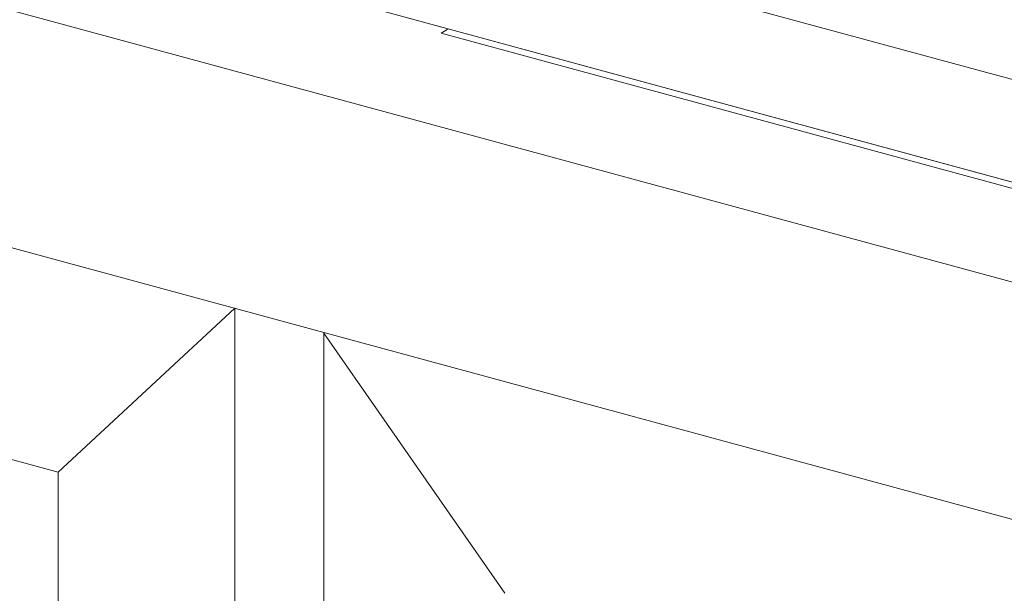
# Model space of a CAD drawing. Units: millimetres. Extents: x -228 to 2932, y -29 to 583.
# Drawn here: x -150 to -146, y 216 to 218 of the extents above; entities that cross this region are included whole.
import ezdxf

# ---------------------------------------------------------------- set-up
doc = ezdxf.new("R2010")
doc.units = ezdxf.units.MM
doc.layers.add('00_GROSOR 0.09', color=7, linetype='Continuous', lineweight=9)

# ---------------------------------------------------------------- blocks, each defined once
blk = doc.blocks.new('puerta apertura exterior 2 hojas (2)')
at = {"layer": '00_GROSOR 0.09'}
for p, q in [((12.7648, 7.5572), (29.0391, 3.1342)), ((29.0223, 3.1388), (12.7665, 7.5568)), ((28.5813, 4.1612), (21.5652, 6.068)), ((29.0223, 3.5843), (21.1242, 5.7308)), ((29.3573, 3.4657), (21.4592, 5.6123)), ((19.7559, 3.6571), (20.5422, 4.3872)), ((20.5421, -15.6017), (20.5421, 4.3873)), ((20.9367, -6.2407), (20.9373, 4.2799)), ((20.9367, -6.2407), (20.9373, 4.2765)), ((21.7425, 3.1172), (20.9373, 4.2765))]:
    blk.add_line(p, q, dxfattribs=at)
for points in [[(21.1242, 5.7308), (21.1242, 7.5331), (29.0223, 5.3866), (29.0223, 3.5843)], [(19.7559, -5.7494), (19.7559, 3.6571), (14.4789, 5.0913), (14.4789, -4.3219)]]:
    blk.add_lwpolyline(points, close=True, dxfattribs=at)
blk.add_lwpolyline([(28.157, 2.3177), (13.6737, 6.254)], dxfattribs=at)
blk.add_arc((21.386, 5.7645), 0.1689, 295.6862, 308.0275, dxfattribs=at)

msp = doc.modelspace()

# ---------------------------------------------------------------- block references
at = {"layer": '00_GROSOR 0.09', "color": 3}
msp.add_blockref('puerta apertura exterior 2 hojas (2)', (-169.9156, 212.4173), dxfattribs=at)

doc.saveas('drawing.dxf')
